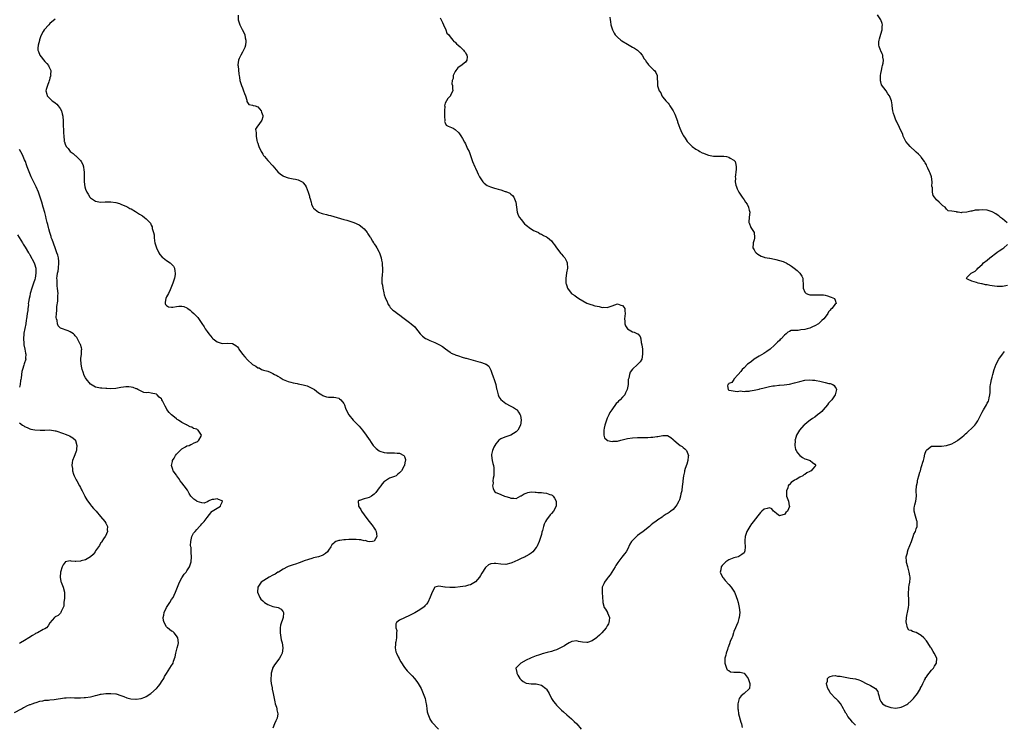
# Model space of a CAD drawing. Units: inches. Extents: x 2508000 to 2511000, y 1506000 to 1509000.
# Drawn here: x 2509603 to 2509992, y 1507787 to 1508065 of the extents above; entities that cross this region are included whole.
import ezdxf

# ---------------------------------------------------------------- set-up
doc = ezdxf.new("R2010")
doc.units = ezdxf.units.IN
doc.header["$MEASUREMENT"] = 0
doc.layers.add('LD25081506_10ft', color=52, linetype='Continuous')

msp = doc.modelspace()

# ---------------------------------------------------------------- linework, layer by layer
at = {"layer": 'LD25081506_10ft'}
for points, elevation in [([(2509617, 1508065.22), (2509615, 1508063.49), (2509614.5, 1508063), (2509612.7, 1508061), (2509612.36, 1508060.36), (2509611.34, 1508058.66), (2509610.87, 1508057.13), (2509610.81, 1508056.81), (2509610.35, 1508055), (2509610.24, 1508053.76), (2509610.15, 1508053), (2509610.42, 1508052.42), (2509610.97, 1508051), (2509613, 1508048.56), (2509613.76, 1508047.76), (2509614.35, 1508047), (2509614.58, 1508046.58), (2509615.28, 1508045), (2509615.26, 1508043.26), (2509615.28, 1508043), (2509615.25, 1508042.75), (2509615, 1508042.05), (2509614.78, 1508041.22), (2509614.7, 1508041), (2509614.49, 1508040.49), (2509613.96, 1508039), (2509613.49, 1508037.49), (2509613.38, 1508037), (2509613.69, 1508035.69), (2509613.87, 1508035), (2509615.92, 1508033), (2509616.56, 1508032.56), (2509617, 1508032.15), (2509617.66, 1508031.66), (2509618.23, 1508031), (2509619, 1508029.92), (2509619.56, 1508029), (2509619.87, 1508027.87), (2509620.04, 1508027), (2509620.14, 1508025), (2509620.14, 1508024.14), (2509620.19, 1508023), (2509620.29, 1508021.71), (2509620.31, 1508021), (2509620.35, 1508020.35), (2509620.46, 1508019), (2509620.61, 1508017.39), (2509620.66, 1508017), (2509620.76, 1508016.76), (2509621, 1508015.9), (2509621.36, 1508015), (2509622.12, 1508014.12), (2509622.97, 1508013), (2509624.15, 1508012.15), (2509625, 1508011.39), (2509625.23, 1508011.23), (2509627, 1508009.4), (2509627.34, 1508009), (2509627.92, 1508007.92), (2509628.25, 1508007), (2509628.38, 1508005.62), (2509628.47, 1508005), (2509628.43, 1508003), (2509628.43, 1508001), (2509628.72, 1507999), (2509629, 1507998.08), (2509629.54, 1507997), (2509630.12, 1507996.12), (2509630.77, 1507995), (2509631, 1507994.66), (2509633, 1507993.34), (2509635, 1507993.06), (2509636.83, 1507993.17), (2509639, 1507993.17), (2509641, 1507992.87), (2509642.44, 1507992.44), (2509643, 1507992.26), (2509643.84, 1507991.84), (2509645, 1507991.4), (2509645.24, 1507991.24), (2509645.75, 1507991), (2509646.53, 1507990.53), (2509647, 1507990.32), (2509648.7, 1507989.3), (2509650.29, 1507988.29), (2509651.54, 1507987.54), (2509652.33, 1507987), (2509653, 1507986.48), (2509654.4, 1507985), (2509654.66, 1507984.66), (2509655, 1507983.87), (2509655.31, 1507983.31), (2509655.35, 1507983), (2509655.39, 1507982.61), (2509655.84, 1507981), (2509656.08, 1507980.08), (2509656.14, 1507979), (2509656.31, 1507977.69), (2509656.44, 1507977), (2509657.01, 1507975), (2509657.98, 1507973), (2509658.38, 1507972.38), (2509659.3, 1507971.3), (2509659.64, 1507971), (2509661, 1507969.94), (2509662.42, 1507969), (2509662.75, 1507968.75), (2509663, 1507968.47), (2509663.74, 1507967.74), (2509664.17, 1507967), (2509664.29, 1507965.71), (2509664.46, 1507965), (2509664.38, 1507964.38), (2509664.1, 1507963), (2509663.85, 1507962.15), (2509663.49, 1507961), (2509663, 1507959.7), (2509662.71, 1507959), (2509662.39, 1507958.39), (2509661.76, 1507957), (2509661, 1507955.63), (2509660.68, 1507955), (2509660.51, 1507953.49), (2509660.43, 1507953), (2509660.62, 1507952.62), (2509661, 1507952.16), (2509661.73, 1507951.73), (2509663, 1507951.49), (2509663.52, 1507951.52), (2509665, 1507951.83), (2509665.93, 1507951.93), (2509667, 1507952), (2509667.82, 1507951.82), (2509669, 1507951.31), (2509669.18, 1507951.18), (2509669.39, 1507951), (2509670.32, 1507950.32), (2509671, 1507949.74), (2509671.79, 1507949), (2509672.44, 1507948.44), (2509673.42, 1507947.42), (2509675, 1507945.15), (2509675.84, 1507943.84), (2509676.3, 1507943), (2509677, 1507941.96), (2509677.69, 1507941), (2509679, 1507939.42), (2509679.22, 1507939.22), (2509679.48, 1507939), (2509681, 1507937.84), (2509683, 1507937.23), (2509685, 1507937.29), (2509687, 1507937.17), (2509688.37, 1507936.37), (2509689, 1507935.86), (2509689.38, 1507935.38), (2509689.62, 1507935), (2509691.05, 1507933), (2509691.92, 1507931.92), (2509693, 1507930.73), (2509695, 1507928.93), (2509696.21, 1507928.21), (2509697, 1507927.65), (2509697.55, 1507927.55), (2509698.56, 1507927), (2509699.28, 1507926.72), (2509701, 1507926.24), (2509701.95, 1507925.95), (2509703, 1507925.39), (2509703.66, 1507925), (2509704.59, 1507924.59), (2509705, 1507924.31), (2509705.83, 1507923.83), (2509707.03, 1507923.03), (2509709, 1507922.16), (2509710.06, 1507921.94), (2509711, 1507921.67), (2509712.54, 1507921.46), (2509713, 1507921.33), (2509715, 1507920.95), (2509716.47, 1507920.47), (2509717, 1507920.28), (2509717.87, 1507919.87), (2509719.37, 1507919), (2509721, 1507917.74), (2509722.29, 1507917), (2509722.7, 1507916.7), (2509723, 1507916.58), (2509724.17, 1507916.17), (2509725, 1507916.02), (2509725.98, 1507915.98), (2509727, 1507915.97), (2509727.85, 1507915.85), (2509729, 1507915.61), (2509729.36, 1507915.36), (2509729.8, 1507915), (2509731, 1507913.49), (2509731.24, 1507913), (2509731.68, 1507911.68), (2509731.95, 1507911), (2509733.02, 1507909), (2509734.73, 1507907), (2509736.62, 1507905), (2509737, 1507904.55), (2509737.77, 1507903.77), (2509738.37, 1507903), (2509739.88, 1507901), (2509741, 1507899.33), (2509741.15, 1507899.15), (2509741.85, 1507898.15), (2509742.65, 1507897), (2509742.78, 1507896.78), (2509743, 1507896.52), (2509743.81, 1507895.81), (2509745, 1507894.84), (2509745.28, 1507894.72), (2509747, 1507894.13), (2509748.01, 1507893.99), (2509749, 1507893.99), (2509750.07, 1507894.07), (2509751, 1507894.1), (2509752.03, 1507893.97), (2509753, 1507893.91), (2509754.76, 1507893), (2509754.88, 1507892.88), (2509755, 1507892.61), (2509755.38, 1507891.38), (2509755.39, 1507891), (2509755.27, 1507890.73), (2509755, 1507889.26), (2509754.93, 1507889.07), (2509754.93, 1507889), (2509754.87, 1507888.87), (2509753.76, 1507887), (2509753.4, 1507886.6), (2509753, 1507886.1), (2509752.37, 1507885.63), (2509751.69, 1507885), (2509751, 1507884.64), (2509749, 1507883.98), (2509747.47, 1507883), (2509747.17, 1507882.83), (2509747, 1507882.72), (2509746.2, 1507881.8), (2509745.65, 1507881), (2509745, 1507880.19), (2509743.68, 1507878.32), (2509743, 1507877.69), (2509741.89, 1507877), (2509741, 1507876.42), (2509740.15, 1507876.15), (2509739, 1507875.87), (2509737.25, 1507875.25), (2509737, 1507875.24), (2509736.71, 1507875), (2509736.74, 1507873.26), (2509736.82, 1507873), (2509737, 1507872.65), (2509737.68, 1507871.68), (2509737.99, 1507871), (2509739, 1507869.55), (2509740.1, 1507868.1), (2509741.02, 1507867), (2509742.6, 1507865), (2509742.72, 1507864.72), (2509743, 1507864.33), (2509743.48, 1507863.48), (2509743.79, 1507863), (2509743.96, 1507862.04), (2509744.06, 1507861), (2509743, 1507859.15), (2509742.36, 1507859), (2509741.12, 1507858.88), (2509740.48, 1507859), (2509739.39, 1507859.39), (2509739, 1507859.33), (2509737.71, 1507859.71), (2509737, 1507859.69), (2509735.84, 1507859.84), (2509735, 1507859.85), (2509733.83, 1507859.83), (2509733, 1507859.84), (2509731.7, 1507859.7), (2509731, 1507859.71), (2509729.42, 1507859.42), (2509729, 1507859.4), (2509727.91, 1507859), (2509727.31, 1507858.69), (2509727, 1507858.41), (2509726.3, 1507857.7), (2509725.91, 1507857), (2509725, 1507855.64), (2509724.61, 1507855), (2509723.75, 1507854.25), (2509723, 1507853.8), (2509722.48, 1507853.52), (2509721, 1507852.96), (2509719, 1507852.55), (2509718.34, 1507852.33), (2509717, 1507852), (2509715.36, 1507851.36), (2509714.38, 1507851), (2509713.41, 1507850.59), (2509711.92, 1507850.07), (2509711, 1507849.83), (2509709, 1507849.13), (2509708.79, 1507849), (2509707, 1507848.15), (2509705.19, 1507847), (2509705.07, 1507846.93), (2509705, 1507846.91), (2509703.88, 1507846.12), (2509703, 1507845.77), (2509701.53, 1507845), (2509698.41, 1507843), (2509697.85, 1507842.15), (2509697.02, 1507841), (2509696.94, 1507839), (2509697.82, 1507837), (2509698.3, 1507836.3), (2509699, 1507835.6), (2509699.29, 1507835.29), (2509699.66, 1507835), (2509701, 1507834.11), (2509703, 1507833.42), (2509705.05, 1507833), (2509706.29, 1507832.29), (2509707, 1507831.3), (2509707.18, 1507831), (2509707.15, 1507830.85), (2509707.01, 1507829), (2509706.03, 1507825.97), (2509705.92, 1507825), (2509705.93, 1507823.93), (2509705.85, 1507823), (2509706.24, 1507820.24), (2509706.63, 1507819), (2509706.93, 1507817.07), (2509706.93, 1507817), (2509706.9, 1507816.9), (2509706.61, 1507815), (2509706.13, 1507813.87), (2509705.62, 1507813), (2509704.13, 1507811), (2509703.61, 1507810.39), (2509702.9, 1507809.1), (2509702.87, 1507809), (2509702.84, 1507808.84), (2509702.32, 1507807), (2509702.29, 1507806.29), (2509702.18, 1507805), (2509702.22, 1507804.22), (2509702.34, 1507803), (2509702.67, 1507801.33), (2509702.76, 1507800.76), (2509703.13, 1507799), (2509703.49, 1507797), (2509703.75, 1507795.75), (2509703.95, 1507795), (2509704.4, 1507793.6), (2509704.54, 1507793), (2509704.55, 1507792.55), (2509704.89, 1507791), (2509704.68, 1507789.32), (2509704.58, 1507789), (2509704.2, 1507788.2), (2509703.7, 1507787), (2509703, 1507785.41)], 7180), ([(2509689.24, 1508066.76), (2509689.34, 1508065), (2509689.75, 1508063.75), (2509689.9, 1508063), (2509690.81, 1508061.19), (2509691.72, 1508059.72), (2509691.93, 1508059), (2509692.08, 1508057.92), (2509692.38, 1508057), (2509692.36, 1508056.36), (2509692.19, 1508055), (2509691.94, 1508054.06), (2509691.44, 1508053), (2509691, 1508052.17), (2509690.3, 1508051), (2509689.66, 1508049.66), (2509689.42, 1508049), (2509689.21, 1508047.21), (2509689.2, 1508047), (2509689.24, 1508046.76), (2509689.57, 1508043.57), (2509689.68, 1508043), (2509689.79, 1508042.21), (2509689.92, 1508041), (2509690.22, 1508040.22), (2509690.57, 1508039), (2509691, 1508038.09), (2509691.44, 1508037), (2509691.84, 1508035.84), (2509692.14, 1508035), (2509692.7, 1508033.3), (2509692.75, 1508033), (2509692.77, 1508032.77), (2509693, 1508032.29), (2509693.57, 1508031.57), (2509695, 1508031.26), (2509695.17, 1508031.17), (2509696.01, 1508031), (2509697, 1508030.68), (2509698.43, 1508029), (2509698.5, 1508028.5), (2509699, 1508027.25), (2509699.04, 1508026.96), (2509699, 1508026.68), (2509698.61, 1508025.39), (2509698.4, 1508025), (2509697, 1508023.09), (2509696.92, 1508023), (2509696.14, 1508021.86), (2509696.23, 1508021), (2509696.44, 1508020.44), (2509696.35, 1508019), (2509696.62, 1508017.38), (2509696.83, 1508016.83), (2509697, 1508016.29), (2509697.36, 1508015.36), (2509697.45, 1508015), (2509698.42, 1508013), (2509698.59, 1508012.59), (2509699, 1508011.91), (2509699.36, 1508011.36), (2509699.65, 1508011), (2509701, 1508009.39), (2509703, 1508007.28), (2509704.98, 1508004.98), (2509706.02, 1508004.02), (2509707, 1508003.38), (2509707.25, 1508003.25), (2509709, 1508002.58), (2509711, 1508002.23), (2509711.97, 1508002.03), (2509713, 1508001.86), (2509714.56, 1508001), (2509714.83, 1508000.83), (2509715, 1508000.69), (2509715.74, 1507999.74), (2509716.1, 1507999), (2509716.96, 1507996.96), (2509717.4, 1507995.4), (2509717.5, 1507995), (2509717.73, 1507994.27), (2509718.06, 1507993), (2509718.23, 1507992.23), (2509718.81, 1507991), (2509718.84, 1507990.84), (2509719, 1507990.65), (2509721, 1507989), (2509722.47, 1507988.47), (2509723, 1507988.4), (2509724.12, 1507988.12), (2509725, 1507987.89), (2509725.73, 1507987.73), (2509731, 1507986.13), (2509732.16, 1507985.84), (2509735, 1507984.97), (2509737, 1507984.02), (2509737.61, 1507983.61), (2509738.38, 1507983), (2509739, 1507982.43), (2509740.23, 1507981), (2509740.49, 1507980.49), (2509741, 1507979.75), (2509741.28, 1507979.28), (2509741.51, 1507979), (2509742.38, 1507977.62), (2509742.73, 1507977), (2509742.81, 1507976.81), (2509743, 1507976.55), (2509743.6, 1507975.6), (2509744.08, 1507975), (2509745, 1507973.29), (2509745.14, 1507973), (2509745.7, 1507971), (2509745.89, 1507970.11), (2509746.08, 1507969), (2509746.12, 1507968.12), (2509746.29, 1507967), (2509746.29, 1507965.71), (2509746.16, 1507964.16), (2509746.04, 1507963), (2509745.98, 1507962.02), (2509746.05, 1507961), (2509746.26, 1507960.26), (2509746.35, 1507959), (2509746.76, 1507957.24), (2509747, 1507956.48), (2509747.38, 1507955.38), (2509747.5, 1507955), (2509747.93, 1507954.07), (2509748.37, 1507953), (2509748.54, 1507952.54), (2509749, 1507951.89), (2509749.35, 1507951.35), (2509749.73, 1507951), (2509750.34, 1507950.34), (2509751, 1507949.96), (2509752.25, 1507949), (2509752.69, 1507948.69), (2509753, 1507948.5), (2509753.83, 1507947.83), (2509757, 1507945.5), (2509757.64, 1507945), (2509759, 1507943.78), (2509759.35, 1507943.35), (2509761.1, 1507941), (2509762.04, 1507940.04), (2509763.22, 1507939.22), (2509763.62, 1507939), (2509765, 1507938.35), (2509767, 1507937.54), (2509768.73, 1507936.73), (2509769.96, 1507935.96), (2509771.1, 1507935.1), (2509773, 1507933.72), (2509773.45, 1507933.45), (2509774.47, 1507933), (2509774.82, 1507932.82), (2509775, 1507932.74), (2509776.28, 1507932.28), (2509777.79, 1507931.79), (2509779, 1507931.47), (2509779.36, 1507931.36), (2509783, 1507930.4), (2509783.85, 1507930.15), (2509785, 1507929.87), (2509786.85, 1507929.15), (2509787, 1507929.11), (2509787.2, 1507929), (2509788.21, 1507928.21), (2509788.87, 1507927), (2509789, 1507926.69), (2509789.48, 1507925.48), (2509790, 1507924), (2509790.39, 1507923), (2509791, 1507921), (2509791.3, 1507919.3), (2509791.36, 1507919), (2509791.54, 1507918.46), (2509791.9, 1507917), (2509792.21, 1507916.21), (2509793.04, 1507915.04), (2509795, 1507913.47), (2509796.65, 1507912.65), (2509797, 1507912.45), (2509798, 1507912), (2509799.19, 1507911.19), (2509799.38, 1507911), (2509799.94, 1507910.06), (2509800.66, 1507909), (2509800.74, 1507908.75), (2509801.04, 1507907), (2509800.73, 1507905), (2509799.66, 1507903), (2509799.35, 1507902.65), (2509799, 1507902.33), (2509797, 1507901), (2509795, 1507900.39), (2509793.96, 1507899.96), (2509793, 1507899.6), (2509792.22, 1507899), (2509791.62, 1507898.38), (2509791, 1507897.59), (2509790.62, 1507897), (2509790.26, 1507896.26), (2509789.71, 1507895), (2509789.37, 1507893.37), (2509789.33, 1507893), (2509789.6, 1507891), (2509789.89, 1507889.89), (2509790.06, 1507889), (2509790.18, 1507888.18), (2509790.28, 1507887), (2509790.18, 1507885), (2509790, 1507884), (2509789.89, 1507883), (2509789.91, 1507882.09), (2509789.77, 1507881), (2509789.95, 1507879.95), (2509790.35, 1507879), (2509790.64, 1507878.64), (2509791, 1507878.38), (2509792.05, 1507877.95), (2509793, 1507877.54), (2509794.41, 1507877), (2509795, 1507876.85), (2509796.38, 1507876.38), (2509797, 1507876.19), (2509798.09, 1507876.09), (2509799, 1507876.07), (2509800.94, 1507877.06), (2509801, 1507877.07), (2509802.16, 1507877.84), (2509803, 1507878.14), (2509803.68, 1507878.32), (2509805, 1507878.59), (2509806.57, 1507878.57), (2509807, 1507878.54), (2509807.57, 1507878.43), (2509809, 1507878.33), (2509809.81, 1507878.19), (2509811, 1507878.12), (2509812.35, 1507877.65), (2509813, 1507877.47), (2509813.28, 1507877.28), (2509813.61, 1507877), (2509814.16, 1507876.16), (2509814.81, 1507875), (2509814.83, 1507873), (2509813.76, 1507871), (2509813, 1507870.1), (2509812.44, 1507869.56), (2509811, 1507867.53), (2509810.67, 1507867), (2509810.11, 1507865.89), (2509809.81, 1507865), (2509809.41, 1507863.41), (2509809.23, 1507862.77), (2509809, 1507861.78), (2509808.8, 1507861), (2509808.11, 1507859), (2509807.18, 1507857), (2509807, 1507856.71), (2509805.62, 1507855), (2509805, 1507854.45), (2509804.14, 1507853.86), (2509803, 1507853.23), (2509802.56, 1507853), (2509801, 1507852.34), (2509799.69, 1507851.69), (2509797.37, 1507850.64), (2509797, 1507850.43), (2509795, 1507849.97), (2509793, 1507850.09), (2509791, 1507850.41), (2509790.31, 1507850.31), (2509789, 1507850.22), (2509788.18, 1507849.82), (2509787, 1507848.84), (2509785.49, 1507846.51), (2509785, 1507845.67), (2509784.57, 1507845), (2509783, 1507843.14), (2509781.7, 1507842.3), (2509781, 1507841.98), (2509780.25, 1507841.75), (2509779, 1507841.44), (2509777, 1507841.14), (2509775, 1507840.93), (2509772.86, 1507840.86), (2509771, 1507841.05), (2509770.93, 1507841.07), (2509768.58, 1507841.42), (2509767, 1507840.97), (2509765.85, 1507839), (2509765.05, 1507837.05), (2509764.12, 1507835), (2509763.7, 1507834.3), (2509763, 1507833.58), (2509762.72, 1507833.28), (2509762.38, 1507833), (2509761, 1507832.03), (2509759.09, 1507830.91), (2509757, 1507829.84), (2509755, 1507828.96), (2509753, 1507827.93), (2509751.81, 1507827), (2509751.51, 1507826.49), (2509751.58, 1507825), (2509751.91, 1507823.91), (2509751.86, 1507823), (2509751.77, 1507822.23), (2509751.76, 1507821), (2509751.48, 1507819.48), (2509751.41, 1507819), (2509751.43, 1507818.57), (2509751.3, 1507817), (2509751.55, 1507815.55), (2509751.74, 1507815), (2509752.49, 1507813.51), (2509752.8, 1507812.8), (2509753, 1507812.51), (2509753.53, 1507811.53), (2509755, 1507809.34), (2509755.98, 1507807.98), (2509756.96, 1507807), (2509757.96, 1507805.96), (2509758.92, 1507805), (2509759.84, 1507803.84), (2509760.4, 1507803), (2509761.51, 1507801), (2509762.39, 1507799), (2509763.07, 1507797), (2509763.42, 1507795.42), (2509763.53, 1507795), (2509763.67, 1507794.33), (2509763.81, 1507793), (2509763.86, 1507791.86), (2509764.14, 1507791), (2509764.95, 1507789.05), (2509764.97, 1507788.97), (2509765.76, 1507787.76), (2509768.39, 1507785)], 7170), ([(2509769, 1508065.72), (2509769.95, 1508063.95), (2509770.37, 1508063), (2509771.33, 1508061), (2509771.74, 1508059.74), (2509772.48, 1508059), (2509773, 1508058.3), (2509774.07, 1508057), (2509774.42, 1508056.42), (2509775, 1508056.2), (2509775.52, 1508055.52), (2509776.18, 1508055), (2509777, 1508054.31), (2509778.32, 1508053), (2509778.55, 1508052.55), (2509779, 1508052.08), (2509779.37, 1508051.37), (2509779.59, 1508051), (2509779.66, 1508050.34), (2509779.51, 1508049), (2509779, 1508048.28), (2509777.19, 1508046.81), (2509777, 1508046.63), (2509775.98, 1508046.02), (2509775.18, 1508045), (2509775, 1508044.59), (2509774.2, 1508043), (2509774.14, 1508041.86), (2509773.76, 1508041), (2509773.67, 1508039.67), (2509773.9, 1508039), (2509773.92, 1508037.92), (2509773.99, 1508037), (2509773.18, 1508035.18), (2509773.09, 1508035), (2509773, 1508034.89), (2509772.08, 1508033.92), (2509771, 1508032.13), (2509770.76, 1508031), (2509770.83, 1508030.83), (2509770.72, 1508029), (2509770.76, 1508028.76), (2509770.78, 1508027), (2509770.88, 1508025.12), (2509770.82, 1508024.82), (2509771, 1508024.29), (2509771.44, 1508023.44), (2509772.19, 1508023), (2509774.17, 1508022.17), (2509775, 1508021.67), (2509776.42, 1508020.42), (2509777, 1508019.55), (2509777.24, 1508019.24), (2509777.82, 1508018.18), (2509778.69, 1508016.7), (2509779, 1508016.01), (2509779.37, 1508015.37), (2509779.9, 1508014.1), (2509780.43, 1508013), (2509780.6, 1508012.6), (2509781.13, 1508011), (2509781.83, 1508009), (2509782.7, 1508007), (2509783, 1508006.39), (2509783.59, 1508005), (2509784.05, 1508004.05), (2509784.51, 1508003), (2509785.86, 1508001), (2509786.45, 1508000.45), (2509787.64, 1507999.64), (2509788.86, 1507999), (2509790.5, 1507998.5), (2509791, 1507998.37), (2509791.89, 1507998.11), (2509793, 1507997.84), (2509794.75, 1507997.25), (2509795, 1507997.19), (2509796.52, 1507996.52), (2509797, 1507996.12), (2509797.64, 1507995.64), (2509798.12, 1507995), (2509798.98, 1507993), (2509799.5, 1507989), (2509799.87, 1507987.87), (2509800.31, 1507987), (2509801, 1507986.09), (2509802.38, 1507984.38), (2509803, 1507983.94), (2509803.46, 1507983.46), (2509804.2, 1507983), (2509805.83, 1507981.83), (2509807, 1507981.36), (2509807.82, 1507981), (2509808.52, 1507980.52), (2509809, 1507980.3), (2509809.81, 1507979.81), (2509811, 1507979.27), (2509811.48, 1507979), (2509813, 1507977.67), (2509813.58, 1507977), (2509814.12, 1507976.12), (2509815, 1507975), (2509816.74, 1507972.74), (2509817, 1507972.5), (2509817.65, 1507971.65), (2509818.26, 1507971), (2509819, 1507969.5), (2509819.22, 1507969), (2509819.26, 1507967), (2509818.94, 1507965.06), (2509818.94, 1507964.94), (2509818.69, 1507963), (2509818.68, 1507961.32), (2509818.72, 1507961), (2509818.8, 1507960.8), (2509819, 1507959.93), (2509819.37, 1507959), (2509820.41, 1507957.59), (2509820.87, 1507957), (2509820.94, 1507956.94), (2509821, 1507956.84), (2509822.19, 1507956.19), (2509823, 1507955.43), (2509823.31, 1507955.31), (2509823.78, 1507955), (2509827, 1507953.18), (2509827.38, 1507953), (2509828.55, 1507952.55), (2509829, 1507952.47), (2509830.13, 1507952.13), (2509831, 1507951.92), (2509831.78, 1507951.78), (2509833, 1507951.47), (2509833.52, 1507951.52), (2509835, 1507951.44), (2509835.73, 1507951.73), (2509837, 1507952.12), (2509839, 1507952.83), (2509840.35, 1507952.35), (2509841, 1507952.16), (2509841.53, 1507951.53), (2509841.89, 1507951), (2509841.96, 1507950.04), (2509842.12, 1507949), (2509841.85, 1507947), (2509841.94, 1507946.06), (2509841.95, 1507945), (2509842.2, 1507944.2), (2509842.94, 1507943), (2509843, 1507942.93), (2509845, 1507941.78), (2509845.63, 1507941.63), (2509847, 1507941.06), (2509847.09, 1507941), (2509847.96, 1507939.96), (2509848.21, 1507939), (2509848.42, 1507937.58), (2509848.68, 1507936.68), (2509848.89, 1507935), (2509848.99, 1507933), (2509848.6, 1507931), (2509848, 1507930), (2509847.14, 1507929), (2509847, 1507928.9), (2509845, 1507927.08), (2509844.12, 1507925.88), (2509843.77, 1507925), (2509843.5, 1507923.5), (2509843.33, 1507923), (2509843.28, 1507922.72), (2509843.22, 1507921), (2509842.93, 1507919), (2509842.25, 1507917.75), (2509841.89, 1507917), (2509841, 1507916), (2509840.06, 1507915), (2509839.5, 1507914.5), (2509839, 1507913.88), (2509838.54, 1507913.46), (2509836.76, 1507911), (2509836.08, 1507909.92), (2509835.59, 1507909), (2509835, 1507907.73), (2509834.69, 1507907), (2509834.27, 1507905.73), (2509834.04, 1507905), (2509833.75, 1507903.75), (2509833.61, 1507903), (2509833.71, 1507902.3), (2509833.64, 1507901), (2509833.93, 1507899.93), (2509834.92, 1507899), (2509835, 1507898.95), (2509835.05, 1507898.95), (2509837, 1507898.56), (2509837.39, 1507898.61), (2509839, 1507898.69), (2509840.42, 1507899), (2509843, 1507899.67), (2509845, 1507899.98), (2509847, 1507900.06), (2509849, 1507900.06), (2509850.09, 1507900.09), (2509851, 1507900.08), (2509852.21, 1507900.21), (2509853, 1507900.22), (2509854.55, 1507900.55), (2509855, 1507900.55), (2509856.95, 1507900.95), (2509858.86, 1507900.86), (2509860.13, 1507900.13), (2509861, 1507899.31), (2509861.29, 1507899), (2509863, 1507897.61), (2509863.84, 1507897), (2509864.54, 1507896.54), (2509865, 1507896.14), (2509865.67, 1507895.67), (2509866.3, 1507895), (2509867.05, 1507893), (2509867, 1507892.62), (2509866.82, 1507891), (2509866.4, 1507889.6), (2509865.81, 1507887.81), (2509865.57, 1507887), (2509865.48, 1507886.52), (2509865.1, 1507885), (2509864.79, 1507883), (2509864.66, 1507881.34), (2509864.61, 1507881), (2509864.41, 1507879), (2509864.09, 1507877.91), (2509863.98, 1507877), (2509863.51, 1507875.51), (2509863.29, 1507875), (2509863.18, 1507874.82), (2509863, 1507874.45), (2509862.43, 1507873.57), (2509862.14, 1507873), (2509861, 1507871.73), (2509860.15, 1507871), (2509859.47, 1507870.53), (2509859, 1507870.18), (2509858.22, 1507869.78), (2509857.14, 1507869), (2509856.7, 1507868.7), (2509855, 1507867.61), (2509854.17, 1507867), (2509853.48, 1507866.52), (2509853, 1507866.09), (2509852.35, 1507865.65), (2509851.7, 1507865), (2509849.17, 1507863), (2509847.87, 1507862.13), (2509847, 1507861.38), (2509846.53, 1507861), (2509845, 1507859.45), (2509844.63, 1507859), (2509843.99, 1507858.01), (2509843, 1507855.92), (2509842.45, 1507855), (2509841.8, 1507854.2), (2509840.81, 1507852.81), (2509839.23, 1507850.77), (2509838.44, 1507849.56), (2509838.12, 1507849), (2509836.86, 1507847), (2509836.17, 1507845.83), (2509835.42, 1507845), (2509835, 1507844.41), (2509833.91, 1507843), (2509833.62, 1507842.38), (2509833.05, 1507841), (2509833.02, 1507838.98), (2509833.19, 1507837), (2509833.31, 1507835.31), (2509833.3, 1507835), (2509833.84, 1507833), (2509834.31, 1507832.31), (2509835.06, 1507831.06), (2509835.1, 1507830.9), (2509835.84, 1507829), (2509835.76, 1507827.76), (2509835.67, 1507827), (2509835.48, 1507826.52), (2509835, 1507825.74), (2509834.57, 1507825), (2509832.82, 1507823), (2509831.91, 1507822.09), (2509831, 1507821.23), (2509830.7, 1507821), (2509829, 1507819.82), (2509827.22, 1507819.22), (2509827, 1507819.16), (2509825.27, 1507819.27), (2509823.6, 1507819.6), (2509823, 1507819.78), (2509821, 1507819.52), (2509819.93, 1507819), (2509819.35, 1507818.65), (2509819, 1507818.47), (2509818.11, 1507817.89), (2509816.85, 1507817.15), (2509815, 1507816.28), (2509814.02, 1507816.02), (2509813, 1507815.65), (2509811.23, 1507815.23), (2509809.35, 1507814.65), (2509809, 1507814.57), (2509807.86, 1507814.14), (2509807, 1507813.88), (2509805, 1507813.13), (2509804.68, 1507813), (2509803, 1507812.18), (2509800.84, 1507811), (2509799.94, 1507810.06), (2509798.97, 1507809), (2509799.32, 1507807.32), (2509799.31, 1507807), (2509799.71, 1507806.29), (2509800.53, 1507805), (2509800.75, 1507804.75), (2509801, 1507804.44), (2509801.81, 1507803.81), (2509803, 1507803.16), (2509803.12, 1507803.12), (2509805, 1507802.89), (2509807, 1507802.79), (2509809, 1507802.3), (2509810.81, 1507801), (2509811, 1507800.8), (2509812.04, 1507799), (2509813.05, 1507797.05), (2509813.83, 1507795.83), (2509814.52, 1507795), (2509815, 1507794.45), (2509817, 1507792.48), (2509817.79, 1507791.79), (2509819, 1507790.64), (2509820.85, 1507789), (2509821, 1507788.84), (2509822, 1507788), (2509822.96, 1507787), (2509824.66, 1507785)], 7160), ([(2509836.01, 1508065.99), (2509836.16, 1508065), (2509836.3, 1508064.3), (2509836.48, 1508063), (2509837.04, 1508061.04), (2509837.69, 1508059.69), (2509838.2, 1508059), (2509839, 1508058.13), (2509840.4, 1508057), (2509840.74, 1508056.74), (2509843, 1508055.34), (2509843.61, 1508055), (2509845, 1508054.18), (2509845.76, 1508053.76), (2509846.97, 1508052.97), (2509847.99, 1508051.99), (2509848.8, 1508051), (2509849.63, 1508049.63), (2509850.07, 1508049), (2509850.39, 1508048.39), (2509851, 1508047.58), (2509851.26, 1508047.26), (2509851.56, 1508047), (2509853, 1508045.5), (2509853.27, 1508045.27), (2509853.62, 1508045), (2509854.18, 1508044.18), (2509854.78, 1508043), (2509854.73, 1508041.27), (2509854.79, 1508041), (2509854.84, 1508040.84), (2509854.85, 1508039), (2509854.9, 1508038.9), (2509855, 1508038.52), (2509855.52, 1508037), (2509856.11, 1508036.11), (2509856.62, 1508035), (2509857, 1508034.43), (2509858.15, 1508033), (2509858.59, 1508032.59), (2509859, 1508032.03), (2509859.5, 1508031.5), (2509859.73, 1508031), (2509861.03, 1508029.03), (2509861.73, 1508027.73), (2509862.72, 1508025), (2509862.77, 1508024.77), (2509863.25, 1508023.25), (2509863.73, 1508022.27), (2509864.41, 1508020.41), (2509865, 1508019.38), (2509865.12, 1508019.12), (2509865.74, 1508018.26), (2509866.56, 1508017), (2509866.75, 1508016.75), (2509867, 1508016.51), (2509867.71, 1508015.71), (2509868.58, 1508015), (2509869.96, 1508013.96), (2509871, 1508013.33), (2509871.58, 1508013), (2509872.52, 1508012.52), (2509873, 1508012.3), (2509873.95, 1508011.95), (2509875, 1508011.53), (2509877, 1508011.12), (2509879.12, 1508011.12), (2509881, 1508011.16), (2509882.13, 1508011), (2509883, 1508010.82), (2509883.59, 1508010.41), (2509885, 1508009.56), (2509885.52, 1508009), (2509885.83, 1508007.83), (2509885.96, 1508007), (2509885.86, 1508005.86), (2509885.82, 1508005), (2509885.62, 1508003.62), (2509885.57, 1508003), (2509885.59, 1508002.41), (2509885.53, 1508001), (2509885.76, 1507999.76), (2509885.98, 1507999), (2509886.27, 1507998.28), (2509886.97, 1507996.97), (2509888.24, 1507995), (2509889, 1507993.94), (2509889.61, 1507993), (2509890.19, 1507992.19), (2509890.77, 1507991), (2509890.83, 1507990.83), (2509891, 1507989.88), (2509891.3, 1507989), (2509891, 1507987.07), (2509890.94, 1507985.06), (2509890.91, 1507984.91), (2509891, 1507984.78), (2509891.72, 1507983), (2509893, 1507981), (2509893.18, 1507979), (2509893.16, 1507978.84), (2509893, 1507978.07), (2509892.71, 1507977.29), (2509892.66, 1507977), (2509892.66, 1507976.66), (2509892.46, 1507975), (2509893, 1507974.12), (2509893.4, 1507973.4), (2509893.74, 1507973), (2509894.47, 1507972.47), (2509895.73, 1507971.73), (2509897, 1507971.29), (2509897.19, 1507971.19), (2509899, 1507970.83), (2509899.17, 1507970.83), (2509901, 1507970.47), (2509901.6, 1507970.4), (2509903, 1507970.03), (2509904.45, 1507969.55), (2509905, 1507969.35), (2509905.68, 1507969), (2509906.5, 1507968.5), (2509907, 1507968.26), (2509907.77, 1507967.77), (2509908.86, 1507967), (2509910.03, 1507966.03), (2509911.1, 1507965), (2509911.83, 1507963.83), (2509912.2, 1507963), (2509912.25, 1507961.75), (2509912.31, 1507961), (2509912.31, 1507960.31), (2509912.35, 1507959), (2509913, 1507957.53), (2509913.56, 1507957), (2509914.55, 1507956.55), (2509915, 1507956.47), (2509916.05, 1507956.41), (2509917, 1507956.36), (2509918.44, 1507956.44), (2509920.36, 1507956.36), (2509921, 1507956.24), (2509921.96, 1507955.96), (2509923, 1507955.64), (2509923.43, 1507955.43), (2509924.67, 1507955), (2509925, 1507954.28), (2509925.34, 1507953), (2509925, 1507952.71), (2509923.61, 1507951), (2509923.26, 1507950.74), (2509923, 1507950.4), (2509922.36, 1507949.64), (2509922.12, 1507949), (2509921, 1507947.59), (2509920.55, 1507947), (2509919.77, 1507946.23), (2509919, 1507945.52), (2509918.35, 1507945), (2509917, 1507944.18), (2509916.05, 1507943.76), (2509915, 1507943.29), (2509913.98, 1507943), (2509913, 1507942.75), (2509911.4, 1507942.6), (2509910.34, 1507942.34), (2509909, 1507942.39), (2509907.67, 1507942.33), (2509907, 1507941.94), (2509906.32, 1507941.68), (2509905.62, 1507941), (2509905, 1507940.45), (2509903.61, 1507939), (2509903.26, 1507938.74), (2509903, 1507938.42), (2509902.23, 1507937.77), (2509901.5, 1507937), (2509901, 1507936.57), (2509899.27, 1507935), (2509897.96, 1507934.04), (2509896.78, 1507933.22), (2509895, 1507932.2), (2509893, 1507931), (2509891.9, 1507930.1), (2509891, 1507929.47), (2509890.4, 1507929), (2509889, 1507927.65), (2509888.3, 1507927), (2509887.81, 1507926.19), (2509886.66, 1507925), (2509885, 1507923.06), (2509884.92, 1507923), (2509884.16, 1507921.84), (2509883, 1507921.4), (2509882.84, 1507921.17), (2509882.57, 1507921), (2509882.48, 1507920.48), (2509882.74, 1507919), (2509883, 1507918.84), (2509883.16, 1507918.84), (2509886.3, 1507918.3), (2509887, 1507918.37), (2509887.53, 1507918.47), (2509889, 1507918.28), (2509889.56, 1507918.44), (2509891, 1507918.44), (2509891.43, 1507918.57), (2509893, 1507918.78), (2509895, 1507919.24), (2509895.3, 1507919.3), (2509897, 1507919.75), (2509897.95, 1507919.95), (2509899, 1507920.22), (2509900.44, 1507920.44), (2509901, 1507920.55), (2509902.72, 1507920.72), (2509903, 1507920.77), (2509904.91, 1507920.91), (2509907, 1507921.15), (2509909, 1507921.61), (2509911, 1507922.26), (2509913, 1507922.78), (2509915, 1507922.9), (2509916.05, 1507922.79), (2509917, 1507922.68), (2509917.43, 1507922.57), (2509919, 1507922.28), (2509919.98, 1507922.02), (2509921, 1507921.87), (2509922.53, 1507921.47), (2509923, 1507921.42), (2509924.03, 1507921), (2509924.66, 1507920.66), (2509925, 1507920.03), (2509925.41, 1507919.41), (2509925.46, 1507919), (2509925.03, 1507917), (2509923.67, 1507915), (2509923, 1507914.27), (2509922.41, 1507913.59), (2509921.95, 1507913), (2509920.19, 1507911), (2509919.7, 1507910.3), (2509919, 1507909.72), (2509918.07, 1507909), (2509917, 1507908.11), (2509916.05, 1507907.57), (2509915.07, 1507907), (2509913.95, 1507906.05), (2509912.84, 1507905.16), (2509912.66, 1507905), (2509910.95, 1507903), (2509909.69, 1507901), (2509909.15, 1507899.15), (2509909.12, 1507899), (2509909.14, 1507898.86), (2509909.11, 1507897), (2509909.38, 1507895.38), (2509909.55, 1507895), (2509910.06, 1507894.06), (2509910.99, 1507892.99), (2509912.15, 1507892.15), (2509913, 1507891.69), (2509913.49, 1507891.49), (2509915.08, 1507891), (2509916.05, 1507890.26), (2509917, 1507889.53), (2509917.41, 1507889), (2509917, 1507888.68), (2509916.05, 1507887.61), (2509915.51, 1507887), (2509915.17, 1507886.83), (2509915, 1507886.73), (2509913.84, 1507886.16), (2509913, 1507885.55), (2509912.65, 1507885.35), (2509912.22, 1507885), (2509911, 1507884.44), (2509909.55, 1507883.55), (2509909, 1507883.25), (2509907.61, 1507882.39), (2509907, 1507881.6), (2509906.64, 1507881.36), (2509906.44, 1507881), (2509906.24, 1507880.24), (2509905.77, 1507879), (2509905.82, 1507878.18), (2509905.84, 1507877), (2509906.51, 1507875), (2509906.87, 1507873.13), (2509906.92, 1507873), (2509906.9, 1507872.9), (2509906.19, 1507871), (2509905.56, 1507870.44), (2509905, 1507869.66), (2509904.38, 1507869.62), (2509903, 1507869.15), (2509901.91, 1507869.91), (2509901, 1507870.74), (2509900.64, 1507871), (2509899.96, 1507871.96), (2509899, 1507872.3), (2509898.12, 1507872.12), (2509897, 1507871.75), (2509896.07, 1507871), (2509895.55, 1507870.45), (2509895, 1507869.84), (2509893, 1507867.31), (2509892.71, 1507867), (2509891.95, 1507866.05), (2509891.25, 1507865), (2509890.18, 1507863), (2509889.8, 1507862.2), (2509889.48, 1507861), (2509889.37, 1507859.37), (2509889.29, 1507859), (2509889.28, 1507858.72), (2509889.46, 1507857), (2509889.31, 1507855.31), (2509889.25, 1507855), (2509889.16, 1507854.84), (2509889, 1507854.62), (2509888.14, 1507853.86), (2509887, 1507853.11), (2509886.68, 1507853), (2509885, 1507852.62), (2509884.32, 1507852.32), (2509883, 1507851.8), (2509881.84, 1507851), (2509881.37, 1507850.63), (2509880.38, 1507849.62), (2509879.94, 1507849), (2509879.8, 1507847.8), (2509879.64, 1507847), (2509880.54, 1507845), (2509880.72, 1507844.72), (2509881.62, 1507843.62), (2509883, 1507842.02), (2509883.97, 1507841), (2509885.27, 1507839), (2509885.76, 1507837.76), (2509886.09, 1507837), (2509886.25, 1507836.25), (2509886.63, 1507835), (2509887.03, 1507833), (2509887.32, 1507831), (2509887.13, 1507829), (2509887, 1507828.66), (2509886.5, 1507827), (2509886.1, 1507825.9), (2509885.67, 1507825), (2509885, 1507823.45), (2509884.83, 1507823), (2509884.44, 1507821.56), (2509884.14, 1507821), (2509883.55, 1507819.55), (2509883.3, 1507818.7), (2509883, 1507817.94), (2509882.77, 1507817.23), (2509882.66, 1507817), (2509882.44, 1507816.44), (2509882, 1507815), (2509881.84, 1507814.16), (2509881.49, 1507813), (2509881.38, 1507811.38), (2509881.41, 1507811), (2509881.75, 1507810.25), (2509882.1, 1507809), (2509882.39, 1507808.39), (2509883, 1507808.08), (2509883.65, 1507807.65), (2509885, 1507807.52), (2509885.46, 1507807.46), (2509887, 1507807.51), (2509887.44, 1507807.45), (2509889.02, 1507807.02), (2509890.59, 1507805), (2509891.34, 1507803), (2509891.35, 1507802.65), (2509891.13, 1507801), (2509891, 1507800.85), (2509889.03, 1507799), (2509887.82, 1507798.18), (2509887.03, 1507797), (2509886.55, 1507795), (2509886.5, 1507793.5), (2509886.55, 1507793), (2509886.63, 1507792.63), (2509886.87, 1507791), (2509887.75, 1507787.75), (2509888.03, 1507787), (2509888.32, 1507785.68)], 7150), ([(2509992.86, 1507984.86), (2509991, 1507986.37), (2509990.29, 1507987), (2509989.58, 1507987.58), (2509989, 1507987.93), (2509988.38, 1507988.38), (2509987.26, 1507989), (2509987, 1507989.13), (2509985, 1507989.78), (2509983, 1507990.01), (2509981.9, 1507989.9), (2509981, 1507989.87), (2509980.2, 1507989.8), (2509979, 1507989.48), (2509978.52, 1507989.48), (2509977, 1507989.04), (2509976.95, 1507989.05), (2509975, 1507988.87), (2509974.83, 1507988.83), (2509973.61, 1507989), (2509973.05, 1507989.05), (2509972.84, 1507989.16), (2509971, 1507989.4), (2509969.55, 1507989.55), (2509969, 1507990.22), (2509968.43, 1507991), (2509967.54, 1507991.54), (2509967, 1507992.05), (2509966.1, 1507993), (2509965, 1507993.93), (2509964.21, 1507995), (2509963.65, 1507995.65), (2509963.39, 1507997), (2509963.38, 1507998.62), (2509963.26, 1507999), (2509963.21, 1507999.21), (2509963.24, 1508001), (2509962.99, 1508003), (2509962.49, 1508004.49), (2509962.28, 1508005), (2509961.58, 1508006.42), (2509961.32, 1508007), (2509961.24, 1508007.24), (2509961, 1508007.69), (2509960.56, 1508008.56), (2509960.27, 1508009), (2509959, 1508010.71), (2509958.76, 1508011), (2509957.92, 1508011.92), (2509957, 1508012.68), (2509956.69, 1508013), (2509954.56, 1508015), (2509953.84, 1508015.84), (2509952.93, 1508017), (2509951.85, 1508019), (2509951.66, 1508019.66), (2509950.41, 1508022.41), (2509949.17, 1508025), (2509949, 1508025.38), (2509948.38, 1508027), (2509948.04, 1508028.04), (2509947.78, 1508029), (2509947.46, 1508031), (2509947.45, 1508031.45), (2509947.23, 1508033), (2509947, 1508033.61), (2509946.41, 1508035), (2509945.74, 1508035.74), (2509945.07, 1508037), (2509943.33, 1508039.33), (2509943, 1508040.45), (2509942.85, 1508040.85), (2509942.9, 1508041.1), (2509942.88, 1508043), (2509943, 1508043.77), (2509943.24, 1508045), (2509943.57, 1508046.43), (2509943.73, 1508047), (2509943.91, 1508047.91), (2509944.01, 1508049), (2509943.79, 1508050.21), (2509943.76, 1508051), (2509943.58, 1508051.58), (2509943, 1508052.77), (2509942.91, 1508053), (2509942.41, 1508054.41), (2509942.27, 1508055), (2509942.25, 1508056.25), (2509942.33, 1508057), (2509942.49, 1508057.51), (2509943, 1508059.35), (2509943.55, 1508061), (2509943.6, 1508062.4), (2509943.72, 1508063), (2509943.58, 1508063.58), (2509942.97, 1508065), (2509941.68, 1508067)], 7140), ([(2509601, 1507791.49), (2509603.76, 1507793), (2509604.54, 1507793.46), (2509605, 1507793.69), (2509605.85, 1507794.15), (2509607, 1507794.63), (2509607.25, 1507794.75), (2509607.91, 1507795), (2509609, 1507795.37), (2509609.5, 1507795.5), (2509611, 1507795.97), (2509612.13, 1507796.13), (2509613, 1507796.34), (2509614.43, 1507796.43), (2509615, 1507796.54), (2509616.7, 1507796.7), (2509620.67, 1507797.33), (2509621, 1507797.37), (2509621.36, 1507797.36), (2509623, 1507797.44), (2509624.63, 1507797.37), (2509625, 1507797.32), (2509626.68, 1507797.32), (2509627, 1507797.29), (2509628.56, 1507797.45), (2509629, 1507797.47), (2509631, 1507797.78), (2509632.03, 1507797.97), (2509633, 1507798.22), (2509633.66, 1507798.34), (2509635, 1507798.71), (2509635.27, 1507798.73), (2509637, 1507799.02), (2509639, 1507799.07), (2509641, 1507798.88), (2509641.15, 1507798.85), (2509643, 1507798.3), (2509644.09, 1507797.91), (2509645.32, 1507797.32), (2509646.96, 1507796.96), (2509648.84, 1507796.84), (2509649, 1507796.84), (2509651, 1507797.11), (2509652.4, 1507797.6), (2509653, 1507797.89), (2509654.77, 1507799), (2509657.05, 1507801), (2509657.96, 1507802.04), (2509658.65, 1507803), (2509659, 1507803.64), (2509659.93, 1507805), (2509660.27, 1507805.73), (2509661, 1507806.97), (2509662.38, 1507809), (2509663, 1507810.08), (2509663.38, 1507810.62), (2509663.58, 1507811), (2509663.74, 1507811.74), (2509664.44, 1507813.56), (2509664.68, 1507815), (2509665.27, 1507817), (2509665.61, 1507818.39), (2509665.78, 1507819), (2509665.5, 1507821), (2509665, 1507821.74), (2509664, 1507823), (2509663.45, 1507823.45), (2509663, 1507823.7), (2509661.41, 1507825), (2509661, 1507825.35), (2509660.05, 1507827), (2509659.79, 1507827.79), (2509659.74, 1507829), (2509660.01, 1507829.99), (2509660.09, 1507831), (2509660.97, 1507833.03), (2509661.81, 1507834.19), (2509662.29, 1507835), (2509663, 1507836.15), (2509663.57, 1507837), (2509664.09, 1507837.91), (2509664.54, 1507839), (2509665.28, 1507841), (2509666.07, 1507843), (2509667, 1507844.75), (2509667.91, 1507846.09), (2509668.71, 1507847), (2509669, 1507847.45), (2509670.07, 1507849), (2509670.75, 1507851), (2509670.84, 1507853), (2509670.73, 1507854.73), (2509670.68, 1507856.68), (2509670.63, 1507857), (2509670.54, 1507857.46), (2509670.66, 1507859), (2509671, 1507860.98), (2509671.64, 1507862.36), (2509672.28, 1507863), (2509673, 1507863.84), (2509674.08, 1507865), (2509674.49, 1507865.51), (2509675, 1507866.01), (2509675.43, 1507866.57), (2509675.86, 1507867), (2509677, 1507868.51), (2509678.88, 1507870.88), (2509679, 1507871.06), (2509679.07, 1507871.07), (2509681, 1507872.25), (2509682.32, 1507873), (2509682.5, 1507873.5), (2509683, 1507874.6), (2509683.06, 1507874.94), (2509683.06, 1507875), (2509683, 1507875.06), (2509681.56, 1507875.56), (2509681, 1507875.91), (2509679.68, 1507875.68), (2509679, 1507875.67), (2509677.38, 1507875), (2509677.32, 1507874.68), (2509677, 1507874.7), (2509675.86, 1507874.14), (2509675, 1507874.31), (2509673.14, 1507874.86), (2509673, 1507874.92), (2509671.78, 1507875.78), (2509670.78, 1507876.78), (2509670.66, 1507877), (2509669.99, 1507877.99), (2509669.4, 1507879), (2509669.24, 1507879.24), (2509667.91, 1507881), (2509667, 1507882.18), (2509666.39, 1507883), (2509665.88, 1507883.88), (2509665.12, 1507885), (2509665, 1507885.22), (2509663.67, 1507887), (2509663.46, 1507887.46), (2509662.96, 1507889), (2509663.4, 1507890.6), (2509663.43, 1507891), (2509664, 1507892), (2509664.6, 1507893), (2509665, 1507893.53), (2509665.74, 1507894.26), (2509667, 1507895.65), (2509668.45, 1507896.45), (2509669, 1507896.77), (2509669.89, 1507897), (2509670.66, 1507897.34), (2509671, 1507897.4), (2509671.97, 1507898.03), (2509673, 1507898.35), (2509673.34, 1507898.66), (2509673.82, 1507899), (2509674.67, 1507900.67), (2509674.8, 1507901), (2509673.48, 1507903), (2509673.18, 1507903.18), (2509673, 1507903.34), (2509671.68, 1507903.68), (2509671, 1507904.23), (2509670.32, 1507904.32), (2509669.22, 1507905), (2509669, 1507905.07), (2509668.84, 1507905.16), (2509667, 1507905.96), (2509665.79, 1507907), (2509665.26, 1507907.26), (2509665, 1507907.44), (2509664.15, 1507908.15), (2509663, 1507909.07), (2509662.01, 1507910.01), (2509661.15, 1507911.15), (2509661, 1507911.52), (2509660.46, 1507912.46), (2509660.17, 1507913), (2509659.39, 1507914.61), (2509659.19, 1507915), (2509659.1, 1507915.1), (2509659, 1507915.33), (2509658.07, 1507916.07), (2509657.25, 1507917), (2509657, 1507917.26), (2509655, 1507917.55), (2509653.82, 1507917.82), (2509653, 1507917.69), (2509652.08, 1507917.92), (2509649.73, 1507919), (2509649.26, 1507919.26), (2509649, 1507919.31), (2509647.8, 1507919.8), (2509647, 1507919.96), (2509646.09, 1507920.09), (2509645, 1507920.07), (2509644.01, 1507920.01), (2509643, 1507919.81), (2509641.62, 1507919.62), (2509641, 1507919.49), (2509639, 1507919.33), (2509637.39, 1507919.39), (2509637, 1507919.38), (2509635.53, 1507919.53), (2509635, 1507919.55), (2509633, 1507919.99), (2509632.33, 1507920.33), (2509631, 1507921.14), (2509629.23, 1507923.23), (2509629, 1507923.63), (2509628.55, 1507924.55), (2509628.15, 1507925.85), (2509627.72, 1507927), (2509627.56, 1507927.56), (2509627.27, 1507929), (2509627.17, 1507931), (2509627.23, 1507931.23), (2509627.38, 1507933), (2509627.38, 1507934.62), (2509627.52, 1507935), (2509627.49, 1507935.5), (2509627, 1507936.76), (2509626.95, 1507936.95), (2509625.9, 1507939), (2509625.56, 1507939.56), (2509625, 1507940.2), (2509624.65, 1507940.65), (2509624.22, 1507941), (2509623, 1507941.85), (2509622.17, 1507942.17), (2509619.2, 1507943.2), (2509619, 1507943.37), (2509618.23, 1507944.23), (2509617.95, 1507945), (2509617.78, 1507946.22), (2509617.53, 1507947), (2509617.46, 1507947.46), (2509617.53, 1507949), (2509617.71, 1507950.29), (2509617.71, 1507951), (2509617.75, 1507951.75), (2509618.08, 1507953.92), (2509618.13, 1507955), (2509618.12, 1507956.12), (2509618.17, 1507957), (2509618.13, 1507957.87), (2509618.01, 1507959), (2509617.88, 1507959.88), (2509617.79, 1507961), (2509617.8, 1507962.2), (2509617.76, 1507963), (2509617.84, 1507963.84), (2509618.01, 1507965), (2509618.18, 1507965.82), (2509618.37, 1507967), (2509618.53, 1507969), (2509618.45, 1507969.55), (2509618.32, 1507971), (2509618.07, 1507972.07), (2509617.76, 1507973), (2509617.01, 1507975.01), (2509615.8, 1507978.2), (2509615.53, 1507979), (2509615.43, 1507979.43), (2509614.89, 1507981), (2509614.53, 1507982.53), (2509614.35, 1507983), (2509614.14, 1507984.14), (2509613.88, 1507985), (2509613.51, 1507986.49), (2509613.33, 1507987.33), (2509612.92, 1507988.92), (2509612.34, 1507991), (2509611.76, 1507993), (2509611.11, 1507995), (2509610.4, 1507997), (2509609.56, 1507999), (2509607.61, 1508003), (2509606.74, 1508005), (2509606.29, 1508006.29), (2509606, 1508007), (2509605.76, 1508007.76), (2509605.28, 1508009), (2509605, 1508009.69), (2509604.41, 1508011), (2509603.96, 1508011.96), (2509603, 1508013.85)], 7190), ([(2509602.11, 1507980.11), (2509604.11, 1507977), (2509604.45, 1507976.45), (2509605, 1507975.64), (2509605.25, 1507975.25), (2509606.58, 1507973), (2509606.72, 1507972.72), (2509607, 1507972.27), (2509608.72, 1507969), (2509609, 1507968.28), (2509609.31, 1507967.31), (2509609.38, 1507967), (2509609.37, 1507966.63), (2509609.42, 1507965), (2509609.11, 1507963), (2509609, 1507962.52), (2509608.52, 1507961), (2509607.83, 1507959), (2509607.23, 1507957), (2509607, 1507955.84), (2509606.75, 1507955), (2509606.48, 1507953.52), (2509606.45, 1507953), (2509606.47, 1507952.47), (2509606.27, 1507951), (2509606.25, 1507950.25), (2509606.05, 1507949), (2509605.92, 1507947.92), (2509605.76, 1507947), (2509605.62, 1507946.38), (2509605.41, 1507945), (2509604.74, 1507941.26), (2509604.71, 1507941), (2509604.56, 1507939), (2509604.7, 1507937.3), (2509604.7, 1507936.7), (2509605.07, 1507935), (2509605.33, 1507933.33), (2509605.46, 1507933), (2509605.38, 1507931.38), (2509605.42, 1507931), (2509604.83, 1507929.17), (2509604.7, 1507928.7), (2509604.11, 1507927), (2509603.89, 1507926.11), (2509603.69, 1507925), (2509603.56, 1507923.56), (2509603.48, 1507923), (2509603.4, 1507922.6), (2509603.25, 1507921), (2509603, 1507920.01)], 7200), ([(2509993, 1507960.11), (2509991, 1507959.71), (2509989, 1507959.74), (2509987.87, 1507959.87), (2509987, 1507960.01), (2509986.09, 1507960.09), (2509985, 1507960.34), (2509984.37, 1507960.37), (2509983, 1507960.7), (2509982.72, 1507960.72), (2509981.4, 1507961), (2509980.74, 1507961.26), (2509979, 1507961.77), (2509977.47, 1507962.53), (2509977, 1507962.73), (2509976.81, 1507963), (2509977, 1507963.26), (2509978.71, 1507965), (2509978.92, 1507965.08), (2509979, 1507965.15), (2509980.27, 1507965.73), (2509981, 1507966.6), (2509981.3, 1507967), (2509983, 1507968.4), (2509983.57, 1507969), (2509985, 1507970.09), (2509986, 1507971), (2509988.83, 1507973.17), (2509989, 1507973.26), (2509989.74, 1507973.74), (2509991.25, 1507974.75), (2509991.61, 1507975), (2509993, 1507976.3)], 7140), ([(2509933, 1507786.48), (2509932.54, 1507787), (2509931.77, 1507787.77), (2509930.87, 1507788.87), (2509930.79, 1507789), (2509929.98, 1507789.98), (2509929.4, 1507791), (2509929.24, 1507791.24), (2509928.51, 1507792.51), (2509928.3, 1507793), (2509927.08, 1507795.08), (2509926.15, 1507796.15), (2509925.19, 1507797), (2509925.11, 1507797.11), (2509925, 1507797.18), (2509923.23, 1507799), (2509923.15, 1507799.15), (2509923, 1507799.36), (2509922.47, 1507800.47), (2509922.13, 1507801), (2509921.64, 1507802.36), (2509921.54, 1507803), (2509921.92, 1507803.92), (2509921.99, 1507805), (2509922.49, 1507805.51), (2509923, 1507805.72), (2509923.95, 1507806.05), (2509925, 1507806.1), (2509925.92, 1507805.92), (2509927, 1507805.85), (2509929, 1507805.42), (2509930.87, 1507805.13), (2509933, 1507804.83), (2509934.39, 1507804.39), (2509935, 1507804.16), (2509935.77, 1507803.77), (2509937, 1507803.08), (2509939, 1507802.14), (2509940.98, 1507800.98), (2509941.89, 1507799.89), (2509941.98, 1507799), (2509942.27, 1507798.27), (2509942.44, 1507797), (2509942.62, 1507796.62), (2509943, 1507795.93), (2509943.36, 1507795.36), (2509943.64, 1507795), (2509945, 1507794.16), (2509946.22, 1507793.78), (2509947, 1507793.5), (2509949, 1507793.26), (2509951, 1507793.58), (2509951.99, 1507794.01), (2509953.33, 1507794.67), (2509953.72, 1507795), (2509955, 1507796.12), (2509955.87, 1507797), (2509956.35, 1507797.65), (2509957, 1507798.39), (2509957.46, 1507799), (2509958.64, 1507801), (2509958.74, 1507801.26), (2509959, 1507801.69), (2509959.42, 1507802.58), (2509959.58, 1507803), (2509960.25, 1507804.25), (2509960.61, 1507805), (2509960.71, 1507805.29), (2509961, 1507805.63), (2509961.56, 1507806.44), (2509962.07, 1507807), (2509963, 1507808.3), (2509963.78, 1507809), (2509964.16, 1507809.84), (2509965.04, 1507811), (2509965.12, 1507813), (2509964.13, 1507815), (2509963.63, 1507815.63), (2509963, 1507816.75), (2509962.9, 1507816.9), (2509962.87, 1507817), (2509962.66, 1507817.34), (2509961.59, 1507819), (2509961, 1507819.8), (2509959.98, 1507821), (2509959, 1507821.96), (2509957, 1507823.1), (2509955.5, 1507823.5), (2509955, 1507823.86), (2509954.1, 1507824.1), (2509953.61, 1507825), (2509953.15, 1507826.85), (2509953.07, 1507827), (2509953.06, 1507827.06), (2509953.15, 1507829), (2509953.48, 1507830.52), (2509953.54, 1507831), (2509953.95, 1507833), (2509954.01, 1507833.99), (2509954.1, 1507835), (2509954.11, 1507836.11), (2509953.93, 1507838.07), (2509953.96, 1507839), (2509954.13, 1507840.13), (2509954.14, 1507841), (2509954.18, 1507841.82), (2509954.47, 1507843), (2509954.63, 1507844.63), (2509954.6, 1507845), (2509954.5, 1507845.5), (2509954.27, 1507847), (2509953.94, 1507847.94), (2509953.65, 1507849), (2509953.2, 1507850.8), (2509953.14, 1507851), (2509953.12, 1507851.12), (2509953.06, 1507853), (2509953.49, 1507854.51), (2509953.56, 1507855), (2509953.87, 1507855.87), (2509954.52, 1507857.48), (2509955.1, 1507859.1), (2509955.77, 1507861), (2509956.06, 1507861.94), (2509956.65, 1507863), (2509957, 1507864.01), (2509957.37, 1507865), (2509957.3, 1507866.7), (2509957.3, 1507867), (2509957.25, 1507867.25), (2509956.66, 1507869), (2509956.18, 1507871), (2509956.24, 1507872.24), (2509956.33, 1507873), (2509956.49, 1507873.51), (2509956.81, 1507875), (2509957.08, 1507877), (2509957.02, 1507879.02), (2509957.07, 1507881), (2509957.48, 1507882.52), (2509957.48, 1507883), (2509957.59, 1507883.59), (2509958.04, 1507885), (2509958.44, 1507886.44), (2509958.64, 1507887), (2509959, 1507888.23), (2509959.27, 1507889), (2509959.66, 1507890.34), (2509959.84, 1507891), (2509960.12, 1507892.12), (2509960.43, 1507893.57), (2509960.97, 1507895), (2509961, 1507895.06), (2509961.2, 1507895.2), (2509963, 1507896.63), (2509964.67, 1507896.67), (2509965, 1507896.74), (2509966.63, 1507896.63), (2509967, 1507896.65), (2509969, 1507896.89), (2509971, 1507897.63), (2509971.93, 1507898.07), (2509973.2, 1507898.8), (2509973.4, 1507899), (2509975, 1507900.18), (2509975.86, 1507901), (2509976.46, 1507901.54), (2509977, 1507902), (2509977.56, 1507902.44), (2509979, 1507903.83), (2509980.15, 1507905), (2509980.51, 1507905.49), (2509981, 1507906.31), (2509981.29, 1507906.71), (2509982.48, 1507909), (2509983, 1507910.08), (2509983.57, 1507911), (2509984.36, 1507912.36), (2509984.72, 1507913), (2509985, 1507913.63), (2509985.51, 1507914.49), (2509985.71, 1507915), (2509985.79, 1507915.79), (2509986.07, 1507917), (2509986.2, 1507917.8), (2509986.15, 1507919), (2509986.19, 1507920.19), (2509986.34, 1507921), (2509986.49, 1507921.51), (2509986.73, 1507923), (2509987, 1507923.96), (2509987.24, 1507925), (2509987.79, 1507927), (2509988.54, 1507929), (2509989.62, 1507931), (2509991.03, 1507933), (2509991.91, 1507934.09)], 7140), ([(2509603, 1507905.91), (2509604.2, 1507905), (2509604.67, 1507904.67), (2509605, 1507904.47), (2509605.99, 1507903.99), (2509607, 1507903.56), (2509607.43, 1507903.43), (2509609, 1507903.06), (2509611.07, 1507902.93), (2509613.03, 1507903.03), (2509615, 1507903.08), (2509617, 1507902.77), (2509617.33, 1507902.67), (2509620.37, 1507901.63), (2509621, 1507901.38), (2509622.07, 1507901), (2509622.71, 1507900.71), (2509624.02, 1507900.02), (2509625.06, 1507899.06), (2509625.09, 1507899), (2509625.11, 1507898.89), (2509625.63, 1507897), (2509625.46, 1507895.46), (2509625.43, 1507895), (2509625.34, 1507894.66), (2509624.78, 1507893.22), (2509624.54, 1507892.54), (2509623.92, 1507891), (2509623.72, 1507890.28), (2509623.66, 1507889), (2509623.92, 1507887.92), (2509623.94, 1507887), (2509624.34, 1507885.66), (2509624.59, 1507885), (2509625, 1507884.12), (2509625.39, 1507883.39), (2509625.55, 1507883), (2509626.64, 1507881), (2509627, 1507880.3), (2509627.48, 1507879.48), (2509627.74, 1507879), (2509628.52, 1507877.48), (2509628.75, 1507877), (2509628.82, 1507876.82), (2509629.5, 1507875.5), (2509631, 1507873.45), (2509631.38, 1507873), (2509632.13, 1507872.13), (2509633, 1507871.26), (2509633.21, 1507871), (2509635, 1507868.95), (2509636.68, 1507867), (2509637, 1507866.33), (2509637.74, 1507865), (2509637.61, 1507863.61), (2509637.74, 1507863), (2509636.89, 1507861.11), (2509636.77, 1507861), (2509636.12, 1507860.12), (2509635.46, 1507859), (2509635.35, 1507858.65), (2509635, 1507858.35), (2509634.54, 1507857.46), (2509634.18, 1507857), (2509633, 1507855.34), (2509632.83, 1507855), (2509632.11, 1507853.89), (2509631.01, 1507853), (2509629, 1507851.81), (2509627.37, 1507851.37), (2509627, 1507851.25), (2509625.19, 1507851.19), (2509625, 1507851.2), (2509623.3, 1507851.3), (2509623, 1507851.39), (2509621.05, 1507850.95), (2509621, 1507850.9), (2509620.2, 1507849.8), (2509619.84, 1507849), (2509619.19, 1507847), (2509619, 1507845), (2509619.31, 1507843.31), (2509619.39, 1507843), (2509619.66, 1507842.34), (2509620.18, 1507841), (2509620.7, 1507839), (2509620.72, 1507837), (2509620.67, 1507836.67), (2509620.52, 1507835), (2509620.43, 1507833.57), (2509620.23, 1507833), (2509619.44, 1507831.44), (2509619.34, 1507831), (2509619.21, 1507830.79), (2509619, 1507830.67), (2509618.17, 1507829.83), (2509617, 1507829.27), (2509616.73, 1507829), (2509615, 1507826.93), (2509614.3, 1507825.7), (2509613.6, 1507825), (2509613, 1507824.61), (2509612.26, 1507824.26), (2509610.01, 1507823), (2509609.32, 1507822.68), (2509609, 1507822.51), (2509608.05, 1507821.95), (2509606.67, 1507821), (2509605, 1507820.01), (2509603.39, 1507819), (2509603, 1507818.81)], 7200)]:
    msp.add_lwpolyline(points, dxfattribs=dict(at, elevation=elevation))

doc.saveas('drawing.dxf')
